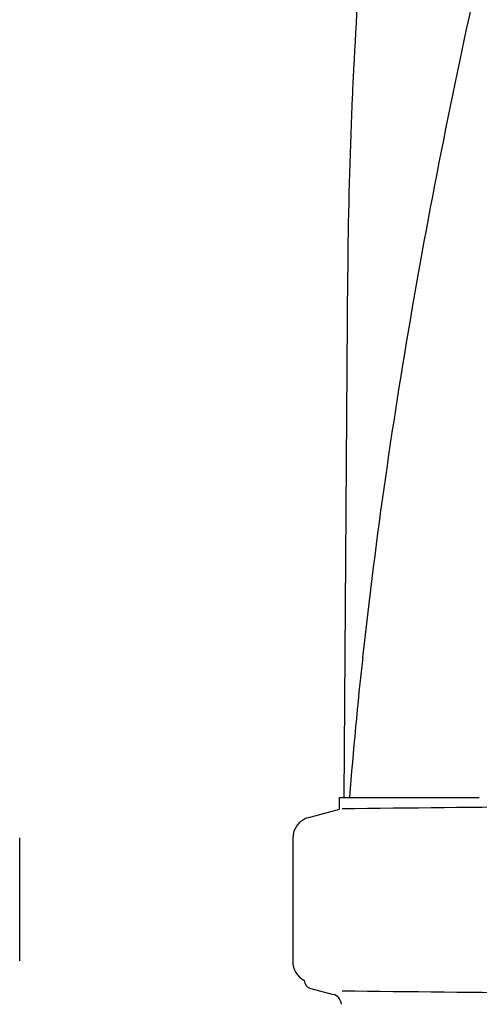
# Model space of a CAD drawing. Units: millimetres. Extents: x 7114 to 11024, y 719 to 6129.
# Drawn here: x 7973 to 8079, y 4811 to 5038 of the extents above; entities that cross this region are included whole.
import ezdxf

# ---------------------------------------------------------------- set-up
doc = ezdxf.new("R2010")
doc.units = ezdxf.units.MM

msp = doc.modelspace()

# ---------------------------------------------------------------- linework, layer by layer
at = {"color": 7, "linetype": 'Continuous'}
for p, q in [((8048.72, 4979.87), (8047.82, 4858.74)), ((8046.82, 4856.02), (8046.82, 4858.74)), ((8046.82, 4858.74), (8049.11, 4858.74)), ((8049.12, 4858.74), (8079.08, 4858.74)), ((8039.77, 4854.13), (8046.82, 4856.02)), ((7973.06, 4821.04), (7973.06, 4849.4)), ((8036.06, 4849.3), (8036.06, 4820.94)), ((8040.22, 4814.66), (8045.38, 4813.33))]:
    msp.add_line(p, q, dxfattribs=at)
for centre, radius, start, end in [((9222.95, 4967.23), 1174.38, 173.91178, 177.19728), ((9165.96, 4970.71), 1117.29, 177.23258, 177.39593), ((9160.67, 4970.95), 1111.99, 177.39585, 177.66604), ((9142.47, 4971.65), 1093.78, 177.66374, 179.56959), ((9202.97, 4765.66), 1157.6, 173.78121, 175.3878), ((7840.59, 26924.89), 22069.67, 270.537, 270.781227), ((8041.06, 4849.3), 5, 105.0001, 180), ((8041.06, 4820.94), 5, 180, 242.0269), ((8040.73, 4816.62), 2.02, 182.6604, 255.5111), ((7840.59, -17254.65), 22069.67, 89.218773, 89.463), ((8044.75, 4810.89), 2.52, 3.1655, 75.5111)]:
    msp.add_arc(centre, radius, start, end, dxfattribs=at)
msp.add_open_spline([(8123.74, 5223.08), (8108.38, 5167.95), (8085.97, 5085.46), (8063.25, 4974.37), (8055.2, 4918.79), (8052.17, 4891.05)], degree=3, knots=[0, 0, 0, 0, 0.504888, 0.753799, 1, 1, 1, 1], dxfattribs=at)

doc.saveas('drawing.dxf')
